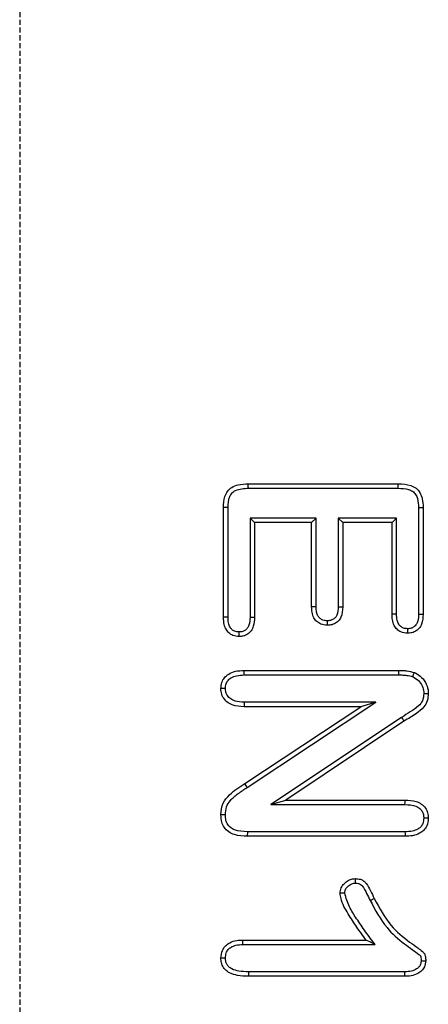
# Model space of a CAD drawing. Extents: x 79927 to 81815, y -6567 to -4323.
# Drawn here: x 80362 to 80401, y -6409 to -6314 of the extents above; entities that cross this region are included whole.
import ezdxf

# ---------------------------------------------------------------- set-up
doc = ezdxf.new("R2010")
doc.units = 0
doc.linetypes.add('GESTRICHELT', pattern=[0.75, 0.5, -0.25])
doc.layers.add('DUENN', color=4, linetype='CONTINUOUS')
doc.layers.add('VERDECKT', color=2, linetype='GESTRICHELT')

msp = doc.modelspace()

# ---------------------------------------------------------------- linework, layer by layer
at = {"layer": 'DUENN'}
for p, q in [((80384.14, -6359.129), (80398.609, -6359.129)), ((80384.147, -6359.566), (80398.604, -6359.566)), ((80381.749, -6372.004), (80381.749, -6361.426)), ((80382.186, -6371.996), (80382.186, -6361.432)), ((80400.562, -6361.43), (80400.562, -6371.691)), ((80400.999, -6361.426), (80400.999, -6371.699)), ((80384.312, -6362.442), (80384.749, -6362.879)), ((80390.686, -6362.442), (80384.312, -6362.442)), ((80384.312, -6362.442), (80384.312, -6371.997)), ((80390.686, -6362.442), (80390.249, -6362.879)), ((80390.686, -6370.992), (80390.686, -6362.442)), ((80392.812, -6362.442), (80392.812, -6370.992)), ((80392.812, -6362.442), (80393.249, -6362.879)), ((80398.436, -6362.442), (80392.812, -6362.442)), ((80398.436, -6362.442), (80397.999, -6362.879)), ((80398.436, -6371.691), (80398.436, -6362.442)), ((80384.749, -6362.879), (80384.749, -6372.004)), ((80390.249, -6362.879), (80384.749, -6362.879)), ((80390.249, -6371), (80390.249, -6362.879)), ((80393.249, -6362.879), (80393.249, -6371)), ((80397.999, -6362.879), (80393.249, -6362.879)), ((80397.999, -6371.699), (80397.999, -6362.879)), ((80383.741, -6377.129), (80398.663, -6377.129)), ((80383.748, -6377.566), (80398.661, -6377.566)), ((80401.062, -6379.352), (80401.499, -6379.352)), ((80394.999, -6380.629), (80383.73, -6380.629)), ((80396.451, -6380.192), (80383.737, -6380.192)), ((80383.796, -6388.043), (80394.999, -6380.629)), ((80384.04, -6388.406), (80396.451, -6380.192)), ((80396.451, -6380.192), (80394.999, -6380.629)), ((80398.915, -6381.66), (80386.307, -6390.066)), ((80399.152, -6382.027), (80387.749, -6389.629)), ((80386.307, -6390.066), (80387.749, -6389.629)), ((80386.307, -6390.066), (80399.25, -6390.066)), ((80387.749, -6389.629), (80399.257, -6389.629)), ((80384.051, -6392.692), (80384.046, -6393.129)), ((80399.25, -6392.692), (80384.051, -6392.692)), ((80399.257, -6393.129), (80384.046, -6393.129)), ((80383.616, -6403.129), (80395.499, -6403.129)), ((80383.624, -6403.566), (80396.366, -6403.566)), ((80399.214, -6406.192), (80384.152, -6406.192)), ((80399.222, -6406.629), (80384.148, -6406.629))]:
    msp.add_line(p, q, dxfattribs=at)
at = {"layer": 'DUENN', "flags": 128}
for points in [[(80384.147, -6359.566), (80384.144, -6359.384), (80384.14, -6359.129)], [(80398.604, -6359.566), (80398.606, -6359.347), (80398.609, -6359.129)], [(80382.186, -6361.432), (80382.004, -6361.43), (80381.749, -6361.426)], [(80400.562, -6361.43), (80400.781, -6361.428), (80400.999, -6361.426)], [(80390.686, -6370.992), (80390.511, -6370.996), (80390.249, -6371)], [(80392.812, -6370.992), (80392.949, -6370.994), (80393.099, -6370.997), (80393.249, -6371)], [(80382.186, -6371.996), (80382.044, -6371.998), (80381.897, -6372.001), (80381.749, -6372.004)], [(80384.312, -6371.997), (80384.462, -6371.999), (80384.606, -6372.002), (80384.749, -6372.004)], [(80398.436, -6371.691), (80398.272, -6371.694), (80398.136, -6371.697), (80397.999, -6371.699)], [(80400.562, -6371.691), (80400.73, -6371.694), (80400.864, -6371.697), (80400.999, -6371.699)], [(80391.761, -6372.344), (80391.761, -6372.481), (80391.761, -6372.631), (80391.761, -6372.781)], [(80383.237, -6373.426), (80383.237, -6373.568), (80383.237, -6373.716), (80383.238, -6373.863)], [(80399.507, -6373.11), (80399.507, -6373.274), (80399.507, -6373.41), (80399.507, -6373.547)], [(80383.748, -6377.566), (80383.745, -6377.347), (80383.741, -6377.129)], [(80398.661, -6377.566), (80398.662, -6377.347), (80398.663, -6377.129)], [(80399.996, -6377.739), (80400.076, -6377.536), (80400.155, -6377.332)], [(80381.937, -6378.878), (80381.741, -6378.879), (80381.499, -6378.879)], [(80383.737, -6380.192), (80383.734, -6380.388), (80383.73, -6380.629)], [(80398.915, -6381.66), (80399.033, -6381.844), (80399.152, -6382.027)], [(80384.04, -6388.406), (80383.967, -6388.297), (80383.894, -6388.188), (80383.796, -6388.043)], [(80399.25, -6390.066), (80399.253, -6389.883), (80399.257, -6389.629)], [(80381.936, -6391.056), (80381.718, -6391.055), (80381.499, -6391.055)], [(80401.062, -6391.36), (80401.245, -6391.36), (80401.499, -6391.359)], [(80399.25, -6392.692), (80399.253, -6392.881), (80399.257, -6393.129)], [(80393.437, -6398.615), (80393.303, -6398.617), (80393.168, -6398.619), (80392.999, -6398.621)], [(80395.892, -6399.312), (80396.009, -6399.255), (80396.127, -6399.198), (80396.284, -6399.121)], [(80383.624, -6403.566), (80383.62, -6403.347), (80383.616, -6403.129)], [(80396.366, -6403.566), (80395.933, -6403.347), (80395.499, -6403.129)], [(80381.937, -6404.867), (80381.754, -6404.867), (80381.499, -6404.867)], [(80400.812, -6405.119), (80400.961, -6405.121), (80401.105, -6405.123), (80401.249, -6405.125)], [(80384.152, -6406.192), (80384.15, -6406.375), (80384.148, -6406.629)], [(80399.214, -6406.192), (80399.216, -6406.341), (80399.219, -6406.485), (80399.222, -6406.629)]]:
    msp.add_lwpolyline(points, dxfattribs=at)
at = {"layer": 'DUENN'}
for points, knots in [([(80381.749, -6361.426), (80381.767, -6361.066), (80381.793, -6360.518), (80382.113, -6359.846), (80382.553, -6359.433), (80383.256, -6359.167), (80383.807, -6359.143), (80384.14, -6359.129)], [0, 0, 0, 0, 0.279028, 0.424185, 0.570712, 0.740278, 1, 1, 1, 1]), ([(80382.186, -6361.432), (80382.202, -6361.068), (80382.224, -6360.563), (80382.555, -6359.997), (80382.966, -6359.722), (80383.516, -6359.588), (80383.933, -6359.573), (80384.147, -6359.566)], [0, 0, 0, 0, 0.339295, 0.471075, 0.604181, 0.796814, 1, 1, 1, 1]), ([(80398.604, -6359.566), (80398.94, -6359.578), (80399.418, -6359.596), (80399.993, -6359.838), (80400.305, -6360.15), (80400.53, -6360.696), (80400.549, -6361.137), (80400.562, -6361.43)], [0, 0, 0, 0, 0.316719, 0.449347, 0.58355, 0.723413, 1, 1, 1, 1]), ([(80398.609, -6359.129), (80399.023, -6359.147), (80399.625, -6359.174), (80400.336, -6359.536), (80400.727, -6359.984), (80400.962, -6360.64), (80400.986, -6361.138), (80400.999, -6361.426)], [0, 0, 0, 0, 0.320357, 0.465218, 0.611076, 0.774857, 1, 1, 1, 1]), ([(80391.761, -6372.781), (80391.546, -6372.761), (80391.175, -6372.726), (80390.726, -6372.434), (80390.419, -6372.037), (80390.269, -6371.534), (80390.256, -6371.174), (80390.249, -6371)], [0, 0, 0, 0, 0.2420066, 0.4165146, 0.5913611, 0.8019774, 1, 1, 1, 1]), ([(80391.761, -6372.344), (80391.618, -6372.333), (80391.368, -6372.315), (80391.055, -6372.131), (80390.832, -6371.866), (80390.703, -6371.469), (80390.692, -6371.167), (80390.686, -6370.992)], [0, 0, 0, 0, 0.216024, 0.377227, 0.538957, 0.734308, 1, 1, 1, 1]), ([(80392.812, -6370.992), (80392.8, -6371.266), (80392.782, -6371.644), (80392.534, -6372.061), (80392.281, -6372.248), (80392.011, -6372.335), (80391.834, -6372.341), (80391.761, -6372.344)], [0, 0, 0, 0, 0.4137275, 0.5704026, 0.7280347, 0.8878867, 1, 1, 1, 1]), ([(80393.249, -6371), (80393.228, -6371.343), (80393.196, -6371.842), (80392.834, -6372.391), (80392.452, -6372.662), (80392.073, -6372.769), (80391.839, -6372.778), (80391.761, -6372.781)], [0, 0, 0, 0, 0.384709, 0.558293, 0.732255, 0.91054, 1, 1, 1, 1]), ([(80383.238, -6373.863), (80383.039, -6373.844), (80382.689, -6373.811), (80382.26, -6373.531), (80381.973, -6373.162), (80381.775, -6372.641), (80381.759, -6372.241), (80381.749, -6372.004)], [0, 0, 0, 0, 0.21986, 0.387563, 0.555241, 0.735867, 1, 1, 1, 1]), ([(80383.237, -6373.426), (80383.096, -6373.414), (80382.853, -6373.392), (80382.557, -6373.2), (80382.346, -6372.926), (80382.203, -6372.513), (80382.192, -6372.184), (80382.186, -6371.996)], [0, 0, 0, 0, 0.208461, 0.359597, 0.510669, 0.719745, 1, 1, 1, 1]), ([(80384.312, -6371.997), (80384.297, -6372.299), (80384.277, -6372.708), (80384, -6373.143), (80383.751, -6373.331), (80383.484, -6373.419), (80383.313, -6373.424), (80383.237, -6373.426)], [0, 0, 0, 0, 0.435973, 0.591363, 0.747552, 0.887812, 1, 1, 1, 1]), ([(80384.749, -6372.004), (80384.732, -6372.3), (80384.707, -6372.758), (80384.431, -6373.318), (80384.089, -6373.652), (80383.668, -6373.84), (80383.378, -6373.856), (80383.238, -6373.863)], [0, 0, 0, 0, 0.325315, 0.502011, 0.679475, 0.8447, 1, 1, 1, 1]), ([(80399.507, -6373.547), (80399.283, -6373.526), (80398.905, -6373.492), (80398.465, -6373.18), (80398.17, -6372.775), (80398.019, -6372.259), (80398.006, -6371.884), (80397.999, -6371.699)], [0, 0, 0, 0, 0.245652, 0.413859, 0.58223, 0.794679, 1, 1, 1, 1]), ([(80399.507, -6373.11), (80399.37, -6373.102), (80399.129, -6373.088), (80398.83, -6372.909), (80398.607, -6372.649), (80398.453, -6372.23), (80398.442, -6371.893), (80398.436, -6371.691)], [0, 0, 0, 0, 0.200663, 0.351648, 0.502583, 0.701077, 1, 1, 1, 1]), ([(80400.562, -6371.691), (80400.554, -6371.918), (80400.541, -6372.26), (80400.371, -6372.692), (80400.137, -6372.939), (80399.837, -6373.093), (80399.621, -6373.104), (80399.507, -6373.11)], [0, 0, 0, 0, 0.336492, 0.507662, 0.680573, 0.83148, 1, 1, 1, 1]), ([(80400.999, -6371.699), (80400.982, -6372.033), (80400.956, -6372.525), (80400.626, -6373.091), (80400.259, -6373.39), (80399.863, -6373.532), (80399.608, -6373.543), (80399.507, -6373.547)], [0, 0, 0, 0, 0.367148, 0.541032, 0.71547, 0.886936, 1, 1, 1, 1]), ([(80381.499, -6378.879), (80381.514, -6378.68), (80381.543, -6378.301), (80381.831, -6377.811), (80382.278, -6377.418), (80382.941, -6377.167), (80383.458, -6377.142), (80383.741, -6377.129)], [0, 0, 0, 0, 0.185034, 0.351291, 0.51737, 0.734834, 1, 1, 1, 1]), ([(80381.937, -6378.878), (80381.948, -6378.723), (80381.968, -6378.436), (80382.19, -6378.074), (80382.533, -6377.785), (80383.072, -6377.594), (80383.503, -6377.576), (80383.748, -6377.566)], [0, 0, 0, 0, 0.182856, 0.336217, 0.489429, 0.708961, 1, 1, 1, 1]), ([(80398.661, -6377.566), (80398.787, -6377.567), (80399.04, -6377.57), (80399.491, -6377.605), (80399.805, -6377.688), (80399.996, -6377.739)], [0, 0, 0, 0, 0.280536, 0.561287, 1, 1, 1, 1]), ([(80398.663, -6377.129), (80398.79, -6377.13), (80399.042, -6377.133), (80399.546, -6377.169), (80399.912, -6377.267), (80400.155, -6377.332)], [0, 0, 0, 0, 0.250746, 0.501658, 1, 1, 1, 1]), ([(80399.996, -6377.739), (80400.188, -6377.849), (80400.566, -6378.064), (80400.93, -6378.604), (80401.051, -6379.056), (80401.06, -6379.304), (80401.062, -6379.352)], [0, 0, 0, 0, 0.321833, 0.633916, 0.930045, 1, 1, 1, 1]), ([(80400.155, -6377.332), (80400.349, -6377.435), (80400.776, -6377.662), (80401.249, -6378.258), (80401.478, -6378.867), (80401.494, -6379.239), (80401.499, -6379.352)], [0, 0, 0, 0, 0.254463, 0.564155, 0.867634, 1, 1, 1, 1]), ([(80383.73, -6380.629), (80383.34, -6380.608), (80382.749, -6380.576), (80382.059, -6380.176), (80381.671, -6379.722), (80381.516, -6379.253), (80381.504, -6378.972), (80381.499, -6378.879)], [0, 0, 0, 0, 0.361563, 0.547645, 0.73449, 0.912471, 1, 1, 1, 1]), ([(80383.737, -6380.192), (80383.442, -6380.181), (80382.99, -6380.164), (80382.432, -6379.904), (80382.126, -6379.595), (80381.955, -6379.234), (80381.943, -6378.998), (80381.937, -6378.878)], [0, 0, 0, 0, 0.348671, 0.533869, 0.72043, 0.857391, 1, 1, 1, 1]), ([(80401.062, -6379.352), (80401.04, -6379.595), (80401, -6380.048), (80400.498, -6380.676), (80399.762, -6381.138), (80399.199, -6381.485), (80398.915, -6381.66)], [0, 0, 0, 0, 0.216112, 0.401646, 0.698685, 1, 1, 1, 1]), ([(80401.499, -6379.352), (80401.483, -6379.592), (80401.452, -6380.063), (80401.04, -6380.756), (80400.236, -6381.391), (80399.559, -6381.788), (80399.152, -6382.027)], [0, 0, 0, 0, 0.189841, 0.372509, 0.622414, 1, 1, 1, 1]), ([(80381.499, -6391.055), (80381.537, -6390.665), (80381.607, -6389.93), (80382.497, -6388.88), (80383.288, -6388.37), (80383.796, -6388.043)], [0, 0, 0, 0, 0.288643, 0.543313, 1, 1, 1, 1]), ([(80381.936, -6391.056), (80381.954, -6390.796), (80381.987, -6390.296), (80382.444, -6389.565), (80383.176, -6388.985), (80383.75, -6388.6), (80384.04, -6388.406)], [0, 0, 0, 0, 0.2169176, 0.4166907, 0.7048071, 1, 1, 1, 1]), ([(80399.25, -6390.066), (80399.614, -6390.083), (80400.124, -6390.106), (80400.673, -6390.413), (80400.917, -6390.7), (80401.045, -6391.022), (80401.056, -6391.248), (80401.062, -6391.36)], [0, 0, 0, 0, 0.426552, 0.596019, 0.731951, 0.867398, 1, 1, 1, 1]), ([(80399.257, -6389.629), (80399.618, -6389.647), (80400.168, -6389.674), (80400.845, -6389.987), (80401.242, -6390.372), (80401.466, -6390.858), (80401.488, -6391.192), (80401.499, -6391.359)], [0, 0, 0, 0, 0.335331, 0.510771, 0.687588, 0.843359, 1, 1, 1, 1]), ([(80384.046, -6393.129), (80383.627, -6393.109), (80383, -6393.078), (80382.232, -6392.727), (80381.8, -6392.301), (80381.538, -6391.717), (80381.514, -6391.296), (80381.499, -6391.055)], [0, 0, 0, 0, 0.332684, 0.497899, 0.664764, 0.807571, 1, 1, 1, 1]), ([(80384.051, -6392.692), (80383.629, -6392.673), (80383.05, -6392.646), (80382.424, -6392.312), (80382.124, -6391.98), (80381.958, -6391.547), (80381.944, -6391.222), (80381.936, -6391.056)], [0, 0, 0, 0, 0.407606, 0.557261, 0.682065, 0.837723, 1, 1, 1, 1]), ([(80401.062, -6391.36), (80401.047, -6391.547), (80401.022, -6391.856), (80400.788, -6392.226), (80400.45, -6392.485), (80399.925, -6392.67), (80399.496, -6392.684), (80399.25, -6392.692)], [0, 0, 0, 0, 0.217864, 0.358121, 0.49826, 0.711664, 1, 1, 1, 1]), ([(80401.499, -6391.359), (80401.473, -6391.624), (80401.431, -6392.058), (80401.082, -6392.561), (80400.614, -6392.902), (80399.983, -6393.103), (80399.501, -6393.12), (80399.257, -6393.129)], [0, 0, 0, 0, 0.2423492, 0.3974479, 0.5522436, 0.7738333, 1, 1, 1, 1]), ([(80392.999, -6398.621), (80393.02, -6398.441), (80393.059, -6398.096), (80393.375, -6397.679), (80393.749, -6397.373), (80394.138, -6397.225), (80394.379, -6397.212), (80394.468, -6397.207)], [0, 0, 0, 0, 0.237988, 0.457086, 0.67771, 0.881135, 1, 1, 1, 1]), ([(80393.437, -6398.615), (80393.447, -6398.511), (80393.467, -6398.303), (80393.673, -6398.005), (80393.946, -6397.766), (80394.247, -6397.655), (80394.412, -6397.647), (80394.47, -6397.644)], [0, 0, 0, 0, 0.197998, 0.39771, 0.679878, 0.889236, 1, 1, 1, 1]), ([(80394.468, -6397.207), (80394.632, -6397.217), (80394.914, -6397.235), (80395.28, -6397.416), (80395.619, -6397.799), (80395.924, -6398.389), (80396.164, -6398.876), (80396.284, -6399.121)], [0, 0, 0, 0, 0.173427, 0.297713, 0.422064, 0.709717, 1, 1, 1, 1]), ([(80394.47, -6397.644), (80394.47, -6397.6), (80394.469, -6397.51), (80394.469, -6397.364), (80394.468, -6397.263), (80394.468, -6397.207)], [0, 0, 0, 0, 0.307333, 0.614701, 1, 1, 1, 1]), ([(80394.47, -6397.644), (80394.573, -6397.649), (80394.747, -6397.657), (80394.979, -6397.748), (80395.278, -6398.054), (80395.541, -6398.608), (80395.779, -6399.086), (80395.892, -6399.312)], [0, 0, 0, 0, 0.13252, 0.222094, 0.312136, 0.674096, 1, 1, 1, 1]), ([(80395.499, -6403.129), (80395.195, -6402.718), (80394.585, -6401.895), (80393.761, -6400.58), (80393.116, -6399.501), (80393.022, -6398.792), (80392.999, -6398.621)], [0, 0, 0, 0, 0.2947138, 0.5895614, 0.9009545, 1, 1, 1, 1]), ([(80396.366, -6403.566), (80396.059, -6403.157), (80395.446, -6402.338), (80394.617, -6401.128), (80393.832, -6399.933), (80393.57, -6399.058), (80393.437, -6398.615)], [0, 0, 0, 0, 0.264741, 0.529565, 0.761607, 1, 1, 1, 1]), ([(80395.892, -6399.312), (80396.379, -6400.225), (80397.231, -6401.819), (80398.824, -6403.257), (80399.928, -6404.018), (80400.427, -6404.394), (80400.68, -6404.585), (80400.726, -6404.635), (80400.75, -6404.668), (80400.788, -6404.785), (80400.807, -6404.942), (80400.811, -6405.076), (80400.812, -6405.119)], [0, 0, 0, 0, 0.395979, 0.691113, 0.815197, 0.913144, 0.932405, 0.93699, 0.939283, 0.94815, 0.983564, 1, 1, 1, 1]), ([(80396.284, -6399.121), (80396.773, -6400.038), (80397.64, -6401.664), (80399.308, -6403.059), (80400.374, -6403.812), (80400.864, -6404.159), (80401.145, -6404.431), (80401.234, -6404.757), (80401.244, -6404.989), (80401.249, -6405.125)], [0, 0, 0, 0, 0.386277, 0.685536, 0.805311, 0.876712, 0.91259, 0.948674, 1, 1, 1, 1]), ([(80381.499, -6404.867), (80381.524, -6404.612), (80381.565, -6404.183), (80381.917, -6403.679), (80382.391, -6403.329), (80382.986, -6403.153), (80383.42, -6403.137), (80383.616, -6403.129)], [0, 0, 0, 0, 0.244198, 0.411396, 0.578496, 0.809189, 1, 1, 1, 1]), ([(80381.937, -6404.867), (80381.949, -6404.698), (80381.97, -6404.405), (80382.188, -6404.042), (80382.507, -6403.772), (80383.003, -6403.592), (80383.397, -6403.575), (80383.624, -6403.566)], [0, 0, 0, 0, 0.207639, 0.359572, 0.511353, 0.719574, 1, 1, 1, 1]), ([(80384.148, -6406.629), (80383.8, -6406.618), (80383.172, -6406.597), (80382.395, -6406.363), (80381.88, -6405.999), (80381.601, -6405.575), (80381.516, -6405.176), (80381.503, -6404.946), (80381.499, -6404.867)], [0, 0, 0, 0, 0.289779, 0.52255, 0.664511, 0.807661, 0.934175, 1, 1, 1, 1]), ([(80384.152, -6406.192), (80383.847, -6406.183), (80383.306, -6406.167), (80382.656, -6405.991), (80382.26, -6405.741), (80382.052, -6405.477), (80381.953, -6405.177), (80381.942, -6404.97), (80381.937, -6404.867)], [0, 0, 0, 0, 0.31334, 0.555381, 0.681295, 0.787641, 0.893824, 1, 1, 1, 1]), ([(80400.812, -6405.119), (80400.803, -6405.24), (80400.786, -6405.461), (80400.609, -6405.736), (80400.318, -6405.978), (80399.841, -6406.17), (80399.437, -6406.184), (80399.214, -6406.192)], [0, 0, 0, 0, 0.166933, 0.303898, 0.440068, 0.690602, 1, 1, 1, 1]), ([(80401.249, -6405.125), (80401.227, -6405.329), (80401.188, -6405.686), (80400.876, -6406.101), (80400.442, -6406.414), (80399.871, -6406.606), (80399.431, -6406.621), (80399.222, -6406.629)], [0, 0, 0, 0, 0.213673, 0.37403, 0.533735, 0.778102, 1, 1, 1, 1])]:
    msp.add_open_spline(points, degree=3, knots=knots, dxfattribs=at)
at = {"layer": 'VERDECKT'}
msp.add_line((80362.099, -5556.879), (80362.099, -6556.879), dxfattribs=at)

doc.saveas('drawing.dxf')
